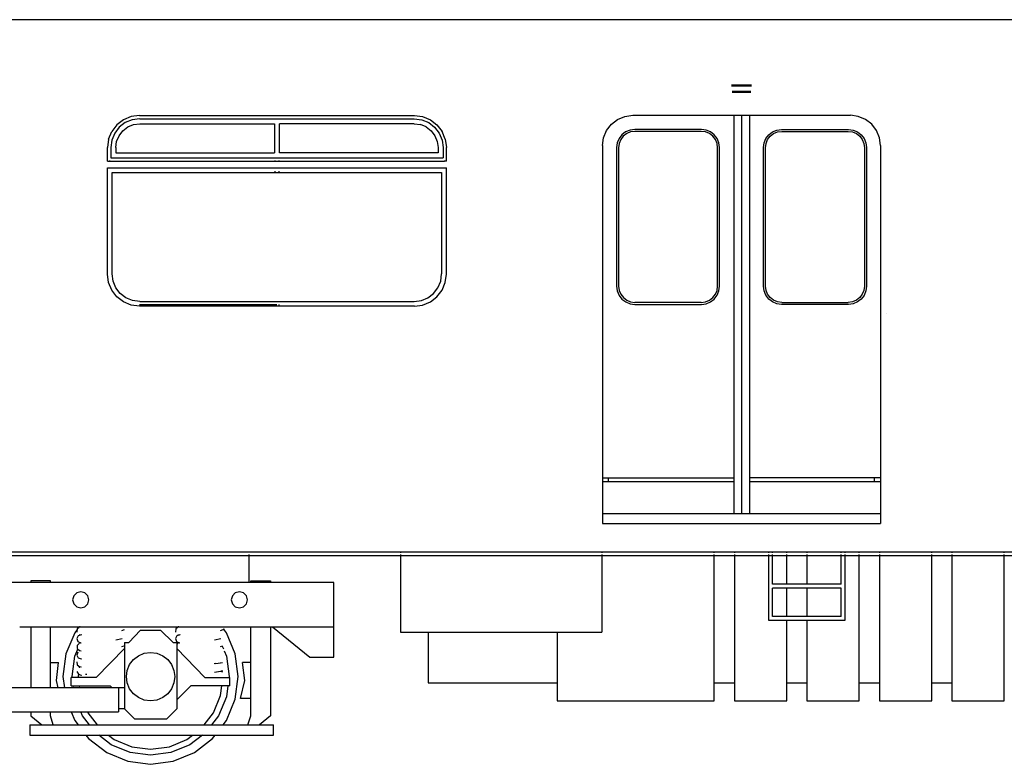
# Model space of a CAD drawing. Units: millimetres. Extents: x 3918 to 47899, y -4994 to 7148.
# Drawn here: x 8057 to 12945, y -4504 to -809 of the extents above; entities that cross this region are included whole.
import ezdxf

# ---------------------------------------------------------------- set-up
doc = ezdxf.new("R2010")
doc.units = ezdxf.units.MM
doc.layers.add('Edges', color=7, linetype='Continuous')

# ---------------------------------------------------------------- blocks, each defined once
blk = doc.blocks.new('metro train rs')
at = {"layer": 'Edges'}
for p, q in [((-3608.8, 1863.6), (-21901.8, 1863.6)), ((-14906.9, 1538.2), (-15006.9, 1538.2)), ((-14907.6, 1533.2), (-15006.2, 1533.2)), ((-15002.9, 1508.2), (-14910.9, 1508.2)), ((-15002.7, 1503.2), (-14911.1, 1503.2)), ((-17986.3, 1383.1), (-18024.8, 1367.2)), ((-17945.7, 1388.5), (-17986.3, 1383.1)), ((-17944.6, 1372.1), (-17982, 1367.2)), ((-17945.7, 1388.5), (-16580.8, 1388.5)), ((-17944.6, 1372.1), (-16581.9, 1372.1)), ((-17273.3, 1388.5), (-17273.3, 1386.2)), ((-17253.3, 1386.2), (-17253.3, 1388.5)), ((-16581.9, 1372.1), (-16544.5, 1367.2)), ((-16580.8, 1388.5), (-16540.2, 1383.1)), ((-16540.2, 1383.1), (-16501.7, 1367.2)), ((-15603.1, 1344.9), (-15572.1, 1368.8)), ((-15572.1, 1368.8), (-15536, 1383.9)), ((-15536, 1383.9), (-15497.2, 1389.2)), ((-15497.2, 1389.2), (-14416.6, 1389.2)), ((-14995.7, 1389.2), (-14995.7, -586.4)), ((-14956.9, 1389.2), (-14956.9, -586.4)), ((-14918.1, 1389.2), (-14918.1, -586.4)), ((-14377.8, 1383.9), (-14416.6, 1389.2)), ((-14341.7, 1368.8), (-14377.8, 1383.9)), ((-14310.7, 1344.9), (-14341.7, 1368.8)), ((-18057.8, 1341.9), (-18083.1, 1308.9)), ((-18046.1, 1330.2), (-18068.8, 1300.6)), ((-18024.8, 1367.2), (-18057.8, 1341.9)), ((-18016.5, 1352.9), (-18046.1, 1330.2)), ((-18028.3, 1312.4), (-18003.8, 1331.2)), ((-17982, 1367.2), (-18016.5, 1352.9)), ((-18003.8, 1331.2), (-17975.2, 1343.1)), ((-17975.2, 1343.1), (-17944.6, 1347.1)), ((-17944.6, 1347.1), (-17275.3, 1347.1)), ((-17275.3, 1347.1), (-17275.3, 1203.3)), ((-16581.9, 1347.1), (-17251.3, 1347.1)), ((-17251.3, 1203.3), (-17251.3, 1347.1)), ((-16581.9, 1347.1), (-16551.3, 1343.1)), ((-16522.7, 1331.2), (-16551.3, 1343.1)), ((-16544.5, 1367.2), (-16510, 1352.9)), ((-16522.7, 1331.2), (-16498.2, 1312.4)), ((-16510, 1352.9), (-16480.4, 1330.2)), ((-16501.7, 1367.2), (-16468.7, 1341.9)), ((-16480.4, 1330.2), (-16457.7, 1300.6)), ((-16468.7, 1341.9), (-16443.4, 1308.9)), ((-15626.9, 1313.8), (-15603.1, 1344.9)), ((-14286.9, 1313.8), (-14310.7, 1344.9)), ((-18099, 1270.4), (-18083.1, 1308.9)), ((-18068.8, 1300.6), (-18083.1, 1266.1)), ((-18059, 1259.3), (-18047.1, 1287.9)), ((-18047.1, 1287.9), (-18028.3, 1312.4)), ((-16498.2, 1312.4), (-16479.4, 1287.9)), ((-16479.4, 1287.9), (-16467.6, 1259.3)), ((-16457.7, 1300.6), (-16443.4, 1266.1)), ((-16427.5, 1270.4), (-16443.4, 1308.9)), ((-15646.9, 1238.9), (-15641.8, 1277.7)), ((-15641.8, 1277.7), (-15626.9, 1313.8)), ((-15565.1, 1274), (-15574, 1252.2)), ((-15550.8, 1292.7), (-15565.1, 1274)), ((-15543.7, 1285.6), (-15556.3, 1269)), ((-15532.2, 1307), (-15550.8, 1292.7)), ((-15527.1, 1298.3), (-15543.7, 1285.6)), ((-15510.5, 1316.1), (-15532.2, 1307)), ((-15507.9, 1306.3), (-15527.1, 1298.3)), ((-15487.2, 1319.2), (-15510.5, 1316.1)), ((-15486.5, 1309.2), (-15507.9, 1306.3)), ((-15156, 1319.2), (-15487.2, 1319.2)), ((-15156.7, 1309.2), (-15486.5, 1309.2)), ((-15135.3, 1306.3), (-15156.7, 1309.2)), ((-15132.6, 1316.1), (-15156, 1319.2)), ((-15115.9, 1298.3), (-15135.3, 1306.3)), ((-15110.9, 1307.1), (-15132.6, 1316.1)), ((-15099.3, 1285.6), (-15115.9, 1298.3)), ((-15092.2, 1292.7), (-15110.9, 1307.1)), ((-15086.6, 1269), (-15099.3, 1285.6)), ((-15077.8, 1274), (-15092.2, 1292.7)), ((-15068.8, 1252.2), (-15077.8, 1274)), ((-14845, 1252.2), (-14836, 1274)), ((-14836, 1274), (-14821.6, 1292.7)), ((-14827.2, 1269), (-14814.5, 1285.6)), ((-14821.6, 1292.7), (-14802.9, 1307.1)), ((-14814.5, 1285.6), (-14797.9, 1298.3)), ((-14802.9, 1307.1), (-14781.2, 1316.1)), ((-14797.9, 1298.3), (-14778.5, 1306.3)), ((-14781.2, 1316.1), (-14757.8, 1319.2)), ((-14778.5, 1306.3), (-14757.1, 1309.2)), ((-14757.8, 1319.2), (-14426.6, 1319.2)), ((-14757.1, 1309.2), (-14427.3, 1309.2)), ((-14427.3, 1309.2), (-14405.9, 1306.3)), ((-14426.6, 1319.2), (-14403.3, 1316.1)), ((-14405.9, 1306.3), (-14386.7, 1298.3)), ((-14403.3, 1316.1), (-14381.6, 1307)), ((-14386.7, 1298.3), (-14370.1, 1285.6)), ((-14381.6, 1307), (-14363, 1292.7)), ((-14370.1, 1285.6), (-14357.5, 1269)), ((-14363, 1292.7), (-14348.7, 1274)), ((-14348.7, 1274), (-14339.8, 1252.2)), ((-14272, 1277.7), (-14286.9, 1313.8)), ((-14266.9, 1238.9), (-14272, 1277.7)), ((-18099, 1270.4), (-18104.4, 1229.8)), ((-18104.4, 1161.9), (-18104.4, 1229.8)), ((-18083.1, 1266.1), (-18088, 1228.7)), ((-18088, 1228.7), (-18088, 1178.3)), ((-18063, 1228.7), (-18059, 1259.3)), ((-18063, 1228.7), (-18063, 1203.3)), ((-16467.6, 1259.3), (-16463.5, 1228.7)), ((-16463.5, 1228.7), (-16463.5, 1203.3)), ((-16443.4, 1266.1), (-16438.5, 1228.7)), ((-16438.5, 1228.7), (-16438.5, 1178.3)), ((-16427.5, 1270.4), (-16422.1, 1229.8)), ((-16422.1, 1161.9), (-16422.1, 1229.8)), ((-15646.9, 1238.9), (-15646.9, -636.5)), ((-15574, 1252.2), (-15576.9, 1228.9)), ((-15576.9, 1228.9), (-15576.9, 540.6)), ((-15564.2, 1249.6), (-15566.9, 1228.2)), ((-15566.9, 1228.2), (-15566.9, 541.2)), ((-15556.3, 1269), (-15564.2, 1249.6)), ((-15078.5, 1249.6), (-15086.6, 1269)), ((-15075.7, 1228.2), (-15078.5, 1249.6)), ((-15075.7, 541.8), (-15075.7, 1228.2)), ((-15065.7, 1228.9), (-15068.8, 1252.2)), ((-15065.7, 541.2), (-15065.7, 1228.9)), ((-14848.1, 1228.9), (-14845, 1252.2)), ((-14848.1, 541.2), (-14848.1, 1228.9)), ((-14838.1, 1228.2), (-14835.3, 1249.6)), ((-14838.1, 541.8), (-14838.1, 1228.2)), ((-14835.3, 1249.6), (-14827.2, 1269)), ((-14357.5, 1269), (-14349.6, 1249.6)), ((-14349.6, 1249.6), (-14346.9, 1228.2)), ((-14346.9, 1228.2), (-14346.9, 541.2)), ((-14339.8, 1252.2), (-14336.9, 1228.9)), ((-14336.9, 1228.9), (-14336.9, 540.6)), ((-14266.9, 1238.9), (-14266.9, -636.5)), ((-18088, 1178.3), (-16438.5, 1178.3)), ((-18063, 1203.3), (-17275.3, 1203.3)), ((-16463.5, 1203.3), (-17251.3, 1203.3)), ((-18104.4, 1161.9), (-18095.1, 1161.9)), ((-18104.4, 600.3), (-18104.4, 1128)), ((-18104.4, 1128), (-16422.1, 1128)), ((-18095.1, 1164.2), (-18095.1, 1161.9)), ((-18095.1, 1161.9), (-16431.4, 1161.9)), ((-17273.3, 1164.2), (-17273.3, 1161.9)), ((-17253.3, 1164.2), (-17253.3, 1161.9)), ((-16431.4, 1164.2), (-16431.4, 1161.9)), ((-16422.1, 1161.9), (-16431.4, 1161.9)), ((-16422.1, 600.3), (-16422.1, 1128)), ((-18080.9, 601.8), (-18080.9, 1104.6)), ((-18080.9, 1104.6), (-16445.6, 1104.6)), ((-17273.3, 1111.6), (-17273.3, 1106.5)), ((-17253.3, 1111.6), (-17253.3, 1106.5)), ((-16445.6, 1104.6), (-16445.6, 601.8)), ((-18099, 559.6), (-18104.4, 600.3)), ((-18076.2, 565.7), (-18080.9, 601.8)), ((-16450.3, 565.7), (-16445.6, 601.8)), ((-16427.5, 559.6), (-16422.1, 600.3)), ((-18083.1, 521.2), (-18099, 559.6)), ((-18062.6, 533), (-18076.2, 565.7)), ((-16463.9, 533), (-16450.3, 565.7)), ((-16443.4, 521.2), (-16427.5, 559.6)), ((-15576.9, 540.6), (-15573.8, 517.4)), ((-15566.9, 541.2), (-15564.1, 520)), ((-15078.5, 520.4), (-15075.7, 541.8)), ((-15068.8, 517.8), (-15065.7, 541.2)), ((-14845, 517.8), (-14848.1, 541.2)), ((-14835.3, 520.4), (-14838.1, 541.8)), ((-14346.9, 541.2), (-14349.7, 520)), ((-14336.9, 540.6), (-14340, 517.4)), ((-18057.8, 488.2), (-18083.1, 521.2)), ((-18041, 504.9), (-18062.6, 533)), ((-18012.9, 483.3), (-18041, 504.9)), ((-16513.6, 483.3), (-16485.5, 504.9)), ((-16485.5, 504.9), (-16463.9, 533)), ((-16468.7, 488.2), (-16443.4, 521.2)), ((-15573.8, 517.4), (-15564.9, 495.7)), ((-15564.9, 495.7), (-15550.6, 477.2)), ((-15564.1, 520), (-15556.1, 500.8)), ((-15556.1, 500.8), (-15543.5, 484.3)), ((-15099.3, 484.5), (-15086.6, 501.1)), ((-15092.2, 477.3), (-15077.8, 496)), ((-15086.6, 501.1), (-15078.5, 520.4)), ((-15077.8, 496), (-15068.8, 517.8)), ((-14836, 496), (-14845, 517.8)), ((-14821.6, 477.3), (-14836, 496)), ((-14827.2, 501.1), (-14835.3, 520.4)), ((-14814.5, 484.5), (-14827.2, 501.1)), ((-14357.7, 500.8), (-14370.3, 484.3)), ((-14348.9, 495.7), (-14363.2, 477.2)), ((-14349.7, 520), (-14357.7, 500.8)), ((-14340, 517.4), (-14348.9, 495.7)), ((-18024.8, 462.8), (-18057.8, 488.2)), ((-17986.3, 446.9), (-18024.8, 462.8)), ((-17980.2, 469.8), (-18012.9, 483.3)), ((-17945.7, 441.6), (-17986.3, 446.9)), ((-17944.1, 465), (-17980.2, 469.8)), ((-16580.8, 441.6), (-17945.7, 441.6)), ((-17945.1, 450.9), (-17273.3, 450.9)), ((-17944.1, 465), (-16582.4, 465)), ((-17273.3, 465), (-17273.3, 463.1)), ((-17273.3, 450.9), (-17273.3, 443.8)), ((-17273.3, 450.9), (-17263.3, 450.9)), ((-17253.3, 465), (-17253.3, 463.1)), ((-17253.3, 450.9), (-17253.3, 443.8)), ((-16582.4, 465), (-16546.3, 469.8)), ((-16580.8, 441.6), (-16540.2, 446.9)), ((-16546.3, 469.8), (-16513.6, 483.3)), ((-16540.2, 446.9), (-16501.7, 462.8)), ((-16501.7, 462.8), (-16468.7, 488.2)), ((-15550.6, 477.2), (-15532, 462.9)), ((-15543.5, 484.3), (-15527, 471.6)), ((-15532, 462.9), (-15510.4, 453.9)), ((-15527, 471.6), (-15507.8, 463.7)), ((-15510.4, 453.9), (-15487.2, 450.9)), ((-15507.8, 463.7), (-15486.5, 460.9)), ((-15487.2, 450.9), (-15156, 450.9)), ((-15156.7, 460.9), (-15486.5, 460.9)), ((-15156.7, 460.9), (-15135.3, 463.7)), ((-15156, 450.9), (-15132.6, 454)), ((-15135.3, 463.7), (-15115.9, 471.7)), ((-15132.6, 454), (-15110.9, 463)), ((-15115.9, 471.7), (-15099.3, 484.5)), ((-15110.9, 463), (-15092.2, 477.3)), ((-14802.9, 463), (-14821.6, 477.3)), ((-14797.9, 471.7), (-14814.5, 484.5)), ((-14781.2, 454), (-14802.9, 463)), ((-14778.5, 463.7), (-14797.9, 471.7)), ((-14757.8, 450.9), (-14781.2, 454)), ((-14757.1, 460.9), (-14778.5, 463.7)), ((-14426.6, 450.9), (-14757.8, 450.9)), ((-14757.1, 460.9), (-14427.3, 460.9)), ((-14406, 463.7), (-14427.3, 460.9)), ((-14403.4, 453.9), (-14426.6, 450.9)), ((-14386.8, 471.6), (-14406, 463.7)), ((-14381.8, 462.9), (-14403.4, 453.9)), ((-14370.3, 484.3), (-14386.8, 471.6)), ((-14363.2, 477.2), (-14381.8, 462.9)), ((-14236.9, 405.9), (-14236.9, 405.8)), ((-15646.9, -410.4), (-14995.7, -410.4)), ((-14995.7, -430.4), (-15646.9, -430.4)), ((-15616.9, -430.4), (-15616.9, -410.4)), ((-14266.9, -410.4), (-14918.1, -410.4)), ((-14266.9, -430.4), (-14918.1, -430.4)), ((-14296.9, -430.4), (-14296.9, -410.4)), ((-15646.9, -586.4), (-14266.9, -586.4)), ((-15646.9, -636.5), (-14266.9, -636.5)), ((-22289.7, -776.4), (-16649.6, -776.4)), ((-16649.6, -776.4), (-15649.6, -776.4)), ((-16649.6, -776.4), (-16649.6, -781.6)), ((-15649.6, -776.4), (-15649.6, -781.6)), ((-15649.6, -776.4), (-3547.6, -776.4)), ((-15092.4, -781.6), (-15092.4, -776.4)), ((-14992.4, -776.4), (-14992.4, -781.6)), ((-14822.6, -776.4), (-14822.6, -781.6)), ((-14802.6, -781.6), (-14802.6, -776.4)), ((-14732.4, -781.6), (-14732.4, -776.4)), ((-14632.4, -776.4), (-14632.4, -781.6)), ((-14462.6, -781.6), (-14462.6, -776.4)), ((-14442.6, -781.6), (-14442.6, -776.4)), ((-14372.4, -781.6), (-14372.4, -776.4)), ((-14272.4, -776.4), (-14272.4, -781.6)), ((-14012.4, -781.6), (-14012.4, -776.4)), ((-13912.4, -776.4), (-13912.4, -781.6)), ((-13652.4, -781.6), (-13652.4, -776.4)), ((-4807.6, -796.4), (-20259.6, -796.4)), ((-17400.5, -929.9), (-17400.5, -790.6)), ((-16649.6, -790.6), (-16649.6, -1176.4)), ((-15649.6, -790.6), (-15649.6, -1176.4)), ((-15092.4, -1516.4), (-15092.4, -790.6)), ((-14992.4, -790.6), (-14992.4, -1516.4)), ((-14822.6, -790.6), (-14822.6, -1116.4)), ((-14802.6, -937.8), (-14802.6, -790.6)), ((-14732.4, -937.8), (-14732.4, -790.6)), ((-14632.4, -790.6), (-14632.4, -937.8)), ((-14462.6, -937.8), (-14462.6, -790.6)), ((-14442.6, -1116.4), (-14442.6, -790.6)), ((-14372.4, -1516.4), (-14372.4, -790.6)), ((-14272.4, -790.6), (-14272.4, -1516.4)), ((-14012.4, -1516.4), (-14012.4, -790.6)), ((-13912.4, -790.6), (-13912.4, -1516.4)), ((-13652.4, -1516.4), (-13652.4, -790.6)), ((-18387.5, -921.4), (-18485.5, -921.4)), ((-18485.5, -921.4), (-18485.5, -929.9)), ((-18387.5, -929.9), (-18387.5, -921.4)), ((-17393.4, -921.4), (-17295.5, -921.4)), ((-17393.4, -929.9), (-17393.4, -921.4)), ((-17295.5, -921.4), (-17295.5, -929.9)), ((-16980.5, -929.9), (-20900.5, -929.9)), ((-18237.4, -975.8), (-18257.4, -981.2)), ((-18217.4, -981.2), (-18237.4, -975.8)), ((-17449.8, -975.8), (-17469.8, -981.2)), ((-17429.8, -981.2), (-17449.8, -975.8)), ((-16980.5, -1299.9), (-16980.5, -929.9)), ((-14462.6, -937.8), (-14802.6, -937.8)), ((-14802.6, -1097.8), (-14802.6, -957.8)), ((-14462.6, -957.8), (-14802.6, -957.8)), ((-14732.4, -1097.8), (-14732.4, -957.8)), ((-14632.4, -957.8), (-14632.4, -1097.8)), ((-14462.6, -1097.8), (-14462.6, -957.8)), ((-18272, -995.8), (-18277.4, -1015.8)), ((-18277.4, -1015.8), (-18272, -1035.8)), ((-18257.4, -981.2), (-18272, -995.8)), ((-18202.7, -995.8), (-18217.4, -981.2)), ((-18197.4, -1015.8), (-18202.7, -995.8)), ((-18202.7, -1035.8), (-18197.4, -1015.8)), ((-17484.4, -995.8), (-17489.8, -1015.8)), ((-17489.8, -1015.8), (-17484.4, -1035.8)), ((-17469.8, -981.2), (-17484.4, -995.8)), ((-17415.1, -995.8), (-17429.8, -981.2)), ((-17409.8, -1015.8), (-17415.1, -995.8)), ((-17415.1, -1035.8), (-17409.8, -1015.8)), ((-18272, -1035.8), (-18257.4, -1050.4)), ((-18257.4, -1050.4), (-18237.4, -1055.8)), ((-18237.4, -1055.8), (-18217.4, -1050.4)), ((-18217.4, -1050.4), (-18202.7, -1035.8)), ((-17484.4, -1035.8), (-17469.8, -1050.4)), ((-17469.8, -1050.4), (-17449.8, -1055.8)), ((-17449.8, -1055.8), (-17429.8, -1050.4)), ((-17429.8, -1050.4), (-17415.1, -1035.8)), ((-14822.6, -1116.4), (-14442.6, -1116.4)), ((-14462.6, -1097.8), (-14802.6, -1097.8)), ((-14732.4, -1516.4), (-14732.4, -1116.4)), ((-14632.4, -1116.4), (-14632.4, -1516.4)), ((-18540.1, -1149.9), (-16980.5, -1149.9)), ((-18485.5, -1149.9), (-18485.5, -1451.5)), ((-18387.5, -1451.5), (-18387.5, -1149.9)), ((-18254.9, -1162.8), (-18267.2, -1178.9)), ((-18254.5, -1159.8), (-18256.1, -1175)), ((-18241.8, -1150.1), (-18254.5, -1159.8)), ((-18244.9, -1149.9), (-18249.7, -1156.1)), ((-18240.6, -1149.9), (-18241.8, -1150.1)), ((-18021.4, -1164.4), (-18035.4, -1168.5)), ((-17940.5, -1166.4), (-17998, -1226.4)), ((-17940.5, -1166.4), (-17840.5, -1166.4)), ((-17840.5, -1166.4), (-17777.9, -1226.4)), ((-17764.6, -1159.8), (-17766.2, -1175)), ((-17751.8, -1150.1), (-17764.6, -1159.8)), ((-17750.6, -1149.9), (-17751.8, -1150.1)), ((-17531.5, -1164.4), (-17545.5, -1168.5)), ((-17513.8, -1178.9), (-17528.8, -1159.4)), ((-17528.2, -1158.5), (-17526.5, -1159.8)), ((-17526.5, -1159.8), (-17526.1, -1162.8)), ((-17393.4, -1591.4), (-17393.4, -1149.9)), ((-17295.5, -1149.9), (-17295.5, -1591.4)), ((-17285.5, -1149.9), (-17100.5, -1299.9)), ((-18267.2, -1178.9), (-18310.7, -1283.9)), ((-18249.8, -1194.3), (-18257, -1208)), ((-18257, -1208), (-18251.6, -1222.4)), ((-18235.4, -1189.6), (-18249.8, -1194.3)), ((-18245.6, -1186.8), (-18235.4, -1188.5)), ((-18235.4, -1187.7), (-18235.4, -1188.5)), ((-18032, -1209.5), (-18062.5, -1214.7)), ((-17759.9, -1194.3), (-17767.1, -1208)), ((-17767.1, -1208), (-17761.6, -1222.4)), ((-17745.5, -1189.6), (-17759.9, -1194.3)), ((-17755.7, -1186.8), (-17745.5, -1188.5)), ((-17745.5, -1187.7), (-17745.5, -1188.5)), ((-17542.1, -1209.5), (-17572.5, -1214.7)), ((-17470.3, -1283.9), (-17513.8, -1178.9)), ((-16649.6, -1176.4), (-15649.6, -1176.4)), ((-16512.1, -1176.4), (-16512.1, -1426.4)), ((-15872.4, -1176.4), (-15872.4, -1516.4)), ((-18267.2, -1295.5), (-18252.3, -1259.6)), ((-18255.3, -1241.2), (-18255.6, -1256.5)), ((-18255.6, -1256.5), (-18244.1, -1267.5)), ((-18243.4, -1230.6), (-18255.3, -1241.2)), ((-18251.6, -1222.4), (-18236.7, -1229.1)), ((-18244.1, -1267.5), (-18235.4, -1268.9)), ((-18240.1, -1230), (-18239.2, -1227.9)), ((-18236.7, -1229.1), (-18235.6, -1229.3)), ((-18235.4, -1229), (-18235.4, -1229.2)), ((-18235.4, -1267.7), (-18235.4, -1268.9)), ((-18160.5, -1399.9), (-18020.5, -1256.4)), ((-18022.8, -1245.3), (-18035.4, -1248.1)), ((-18020.5, -1226.4), (-17998, -1226.4)), ((-18020.5, -1226.4), (-18020.5, -1556.4)), ((-17777.9, -1226.4), (-17760.5, -1226.4)), ((-17761.6, -1222.4), (-17746.7, -1229.1)), ((-17760.5, -1226.4), (-17760.5, -1556.4)), ((-17753.4, -1230.6), (-17760.5, -1236.9)), ((-17620.5, -1399.9), (-17760.5, -1256.4)), ((-17748.9, -1268.3), (-17745.5, -1268.9)), ((-17746.7, -1229.1), (-17745.6, -1229.3)), ((-17745.5, -1229), (-17745.5, -1229.2)), ((-17745.5, -1267.7), (-17745.5, -1268.9)), ((-17532.8, -1245.3), (-17545.5, -1248.1)), ((-17534.4, -1245.7), (-17529, -1258.7)), ((-17525, -1268.5), (-17513.8, -1295.5)), ((-18310.7, -1283.9), (-18325.5, -1396.4)), ((-18280.5, -1396.4), (-18267.2, -1295.5)), ((-18251.1, -1275.4), (-18257.1, -1289.6)), ((-18257.1, -1289.6), (-18250.4, -1303.6)), ((-18250.4, -1303.6), (-18235.4, -1308.9)), ((-18238.8, -1307.7), (-18239.1, -1310.2)), ((-18235.4, -1308.9), (-18235.4, -1309.6)), ((-17994.4, -1336.4), (-17975.4, -1311.6)), ((-17975.4, -1311.6), (-17950.5, -1292.5)), ((-17950.5, -1292.5), (-17921.6, -1280.5)), ((-17921.6, -1280.5), (-17890.5, -1276.4)), ((-17890.5, -1276.4), (-17859.4, -1280.5)), ((-17859.4, -1280.5), (-17830.5, -1292.5)), ((-17830.5, -1292.5), (-17805.6, -1311.6)), ((-17805.6, -1311.6), (-17786.6, -1336.4)), ((-17513.8, -1295.5), (-17500.5, -1396.4)), ((-17455.5, -1396.4), (-17470.3, -1283.9)), ((-17100.5, -1299.9), (-16980.5, -1299.9)), ((-18387.5, -1327), (-18347.5, -1327)), ((-18357.5, -1415.5), (-18347.5, -1327)), ((-18255.9, -1322.7), (-18254.9, -1337.9)), ((-18254.9, -1337.9), (-18242.5, -1348)), ((-18244, -1346.8), (-18244.8, -1352.8)), ((-18236.3, -1349.1), (-18242.5, -1348)), ((-18235.4, -1347.7), (-18235.4, -1348.9)), ((-18010.5, -1396.4), (-18006.4, -1365.4)), ((-18006.4, -1365.4), (-17994.4, -1336.4)), ((-17786.6, -1336.4), (-17774.6, -1365.4)), ((-17774.6, -1365.4), (-17770.5, -1396.4)), ((-17566.7, -1331.7), (-17574.2, -1332.7)), ((-17566.7, -1331.7), (-17534.2, -1326.2)), ((-17539, -1331.7), (-17539.6, -1327.1)), ((-17533.4, -1374.4), (-17534.7, -1364.7)), ((-17393.4, -1327), (-17433.4, -1327)), ((-17423.4, -1415.5), (-17433.4, -1327)), ((-18349.4, -1451.5), (-18357.5, -1415.5)), ((-18325.5, -1396.4), (-18318.2, -1451.5)), ((-18284, -1441.5), (-18284, -1399.9)), ((-18160.5, -1399.9), (-18284, -1399.9)), ((-18280, -1399.9), (-18280.5, -1396.4)), ((-18257, -1371.2), (-18249.1, -1384.6)), ((-18248.9, -1384.7), (-18250.5, -1396.4)), ((-18250.5, -1396.4), (-18250.4, -1396.9)), ((-18248.9, -1384.7), (-18235.4, -1388.4)), ((-18235.4, -1388.4), (-18235.4, -1390.1)), ((-18206.7, -1385.6), (-18214.1, -1386.4)), ((-18006.4, -1427.5), (-18010.5, -1396.4)), ((-17770.5, -1396.4), (-17774.6, -1427.5)), ((-17620.5, -1399.9), (-17497, -1399.9)), ((-17572.9, -1374.1), (-17543, -1369)), ((-17544.5, -1369.2), (-17538.8, -1370.2)), ((-17500.5, -1396.4), (-17500.9, -1399.9)), ((-17497, -1441.5), (-17497, -1399.9)), ((-17470.3, -1509), (-17455.5, -1396.4)), ((-17443.4, -1504.1), (-17423.4, -1415.5)), ((-18020.5, -1451.5), (-19860.5, -1451.5)), ((-18284, -1441.5), (-18090.5, -1441.5)), ((-18273.2, -1451.5), (-18274.6, -1441.5)), ((-18244.6, -1441.5), (-18243.2, -1451.5)), ((-18090.5, -1441.5), (-18080.5, -1451.5)), ((-18050.5, -1451.5), (-18050.5, -1571.5)), ((-17994.4, -1456.4), (-18006.4, -1427.5)), ((-17975.4, -1481.3), (-17994.4, -1456.4)), ((-17786.6, -1456.4), (-17805.6, -1481.3)), ((-17774.6, -1427.5), (-17786.6, -1456.4)), ((-17690.5, -1441.5), (-17760.5, -1511.5)), ((-17497, -1441.5), (-17690.5, -1441.5)), ((-17542.8, -1489.6), (-17536.4, -1441.5)), ((-17506.4, -1441.5), (-17513.8, -1497.4)), ((-16512.1, -1426.4), (-15872.4, -1426.4)), ((-15092.4, -1426.4), (-14992.4, -1426.4)), ((-14732.4, -1426.4), (-14632.4, -1426.4)), ((-14372.4, -1426.4), (-14272.4, -1426.4)), ((-14012.4, -1426.4), (-13912.4, -1426.4)), ((-17950.5, -1500.4), (-17975.4, -1481.3)), ((-17921.6, -1512.4), (-17950.5, -1500.4)), ((-17890.5, -1516.4), (-17921.6, -1512.4)), ((-17859.4, -1512.4), (-17890.5, -1516.4)), ((-17830.5, -1500.4), (-17859.4, -1512.4)), ((-17805.6, -1481.3), (-17830.5, -1500.4)), ((-17578.7, -1576.4), (-17542.8, -1489.6)), ((-17513.8, -1497.4), (-17552.7, -1591.4)), ((-17513.8, -1613.9), (-17470.3, -1509)), ((-17393.4, -1504.1), (-17443.4, -1504.1)), ((-18020.5, -1556.4), (-18050.5, -1556.4)), ((-17970.5, -1606.4), (-18020.5, -1556.4)), ((-17810.5, -1606.4), (-17760.5, -1556.4)), ((-15872.4, -1516.4), (-15092.4, -1516.4)), ((-14992.4, -1516.4), (-14732.4, -1516.4)), ((-14632.4, -1516.4), (-14372.4, -1516.4)), ((-14272.4, -1516.4), (-14012.4, -1516.4)), ((-13912.4, -1516.4), (-13652.4, -1516.4)), ((-19830.5, -1571.5), (-18050.5, -1571.5)), ((-18485.5, -1571.5), (-18485.5, -1591.4)), ((-18485.5, -1591.4), (-18431.1, -1636.4)), ((-18387.5, -1591.4), (-18387.5, -1571.5)), ((-18373.4, -1636.4), (-18387.5, -1591.4)), ((-18284.8, -1571.5), (-18267.2, -1613.9)), ((-18228.2, -1591.4), (-18236.5, -1571.5)), ((-18193.7, -1636.4), (-18228.2, -1591.4)), ((-18204.3, -1571.5), (-18202.3, -1576.4)), ((-18202.3, -1576.4), (-18156.2, -1636.4)), ((-17970.5, -1606.4), (-17810.5, -1606.4)), ((-17624.8, -1636.4), (-17578.7, -1576.4)), ((-17552.7, -1591.4), (-17587.3, -1636.4)), ((-17407.6, -1636.4), (-17393.4, -1591.4)), ((-17295.5, -1591.4), (-17349.9, -1636.4)), ((-18490.5, -1636.4), (-18490.5, -1686.4)), ((-18490.5, -1636.4), (-17280.5, -1636.4)), ((-18267.2, -1613.9), (-18250, -1636.4)), ((-17531, -1636.4), (-17513.8, -1613.9)), ((-17280.5, -1686.4), (-17280.5, -1636.4)), ((-18490.5, -1686.4), (-17280.5, -1686.4)), ((-18211.6, -1686.4), (-18198.1, -1704)), ((-18198.1, -1704), (-18108, -1773.2)), ((-18085.5, -1734.2), (-18147.7, -1686.4)), ((-18098.9, -1686.4), (-18070.5, -1708.2)), ((-18070.5, -1708.2), (-17983.7, -1744.2)), ((-17797.3, -1744.2), (-17710.5, -1708.2)), ((-17710.5, -1708.2), (-17682.1, -1686.4)), ((-17633.3, -1686.4), (-17695.5, -1734.2)), ((-17673, -1773.2), (-17582.9, -1704)), ((-17582.9, -1704), (-17569.4, -1686.4)), ((-17991.4, -1773.2), (-18085.5, -1734.2)), ((-17983.7, -1744.2), (-17890.5, -1756.4)), ((-17890.5, -1756.4), (-17797.3, -1744.2)), ((-17695.5, -1734.2), (-17789.6, -1773.2)), ((-18108, -1773.2), (-18003.1, -1816.6)), ((-17890.5, -1786.4), (-17991.4, -1773.2)), ((-17789.6, -1773.2), (-17890.5, -1786.4)), ((-17777.9, -1816.6), (-17673, -1773.2)), ((-18003.1, -1816.6), (-17890.5, -1831.4)), ((-17890.5, -1831.4), (-17777.9, -1816.6))]:
    blk.add_line(p, q, dxfattribs=at)

msp = doc.modelspace()

# ---------------------------------------------------------------- block references
msp.add_blockref('metro train rs', (26597.5, -2672.8))

doc.saveas('drawing.dxf')
